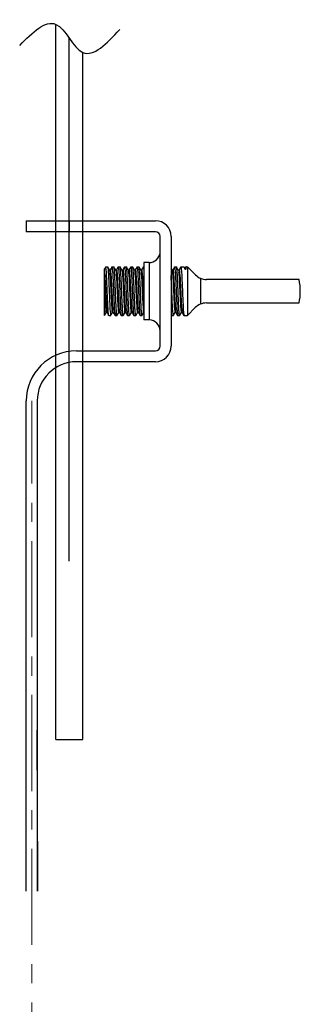
# Model space of a CAD drawing. Units: millimetres. Extents: x 72 to 9921, y -938 to 626.
# Drawn here: x 9491 to 9527, y -541 to -413 of the extents above; entities that cross this region are included whole.
import ezdxf

# ---------------------------------------------------------------- set-up
doc = ezdxf.new("R2010")
doc.units = ezdxf.units.MM
doc.header["$MEASUREMENT"] = 0
doc.linetypes.add('CENTER', pattern=[2, 1.25, -0.25, 0.25, -0.25])
doc.layers.add('Centerline', color=4, linetype='CENTER', lineweight=15)

msp = doc.modelspace()

# ---------------------------------------------------------------- linework, layer by layer
at = {"color": 7, "linetype": 'Continuous'}
for p, q in [((9495.34159719548, -506.9018947431421), (9495.34159719548, -413.8806982802739)), ((9498.841604195733, -506.9018947431421), (9498.841604195733, -417.5342304796376)), ((9491.485997197313, -439.4222216091244), (9491.485997197313, -440.849101608187)), ((9491.485997197313, -439.4222216091244), (9508.302797196986, -439.4222216091244)), ((9508.302797196986, -440.849101608187), (9491.485997197313, -440.849101608187)), ((9508.914317195846, -455.7294216080239), (9508.914317195846, -441.4606216070453)), ((9510.341197197497, -441.4606216070453), (9510.341197197497, -455.7294216080239)), ((9501.791765533457, -445.4866168833274), (9501.677997197272, -445.6831248102618)), ((9501.816742451221, -445.4434661463016), (9501.791765533457, -445.4866168833274)), ((9501.825958511901, -445.4355016281021), (9501.816742451221, -445.4434661463016)), ((9501.825958504134, -445.4355016281021), (9502.076281559039, -445.4355016281021)), ((9502.3104973564, -445.8320580001715), (9502.085497614538, -445.4434661514789)), ((9502.0894461174, -445.4404640400702), (9502.097840171751, -445.4608654786635)), ((9502.607125533661, -445.4866168833274), (9502.407102704386, -445.8320580053488)), ((9502.632102451425, -445.4434661463016), (9502.607125533661, -445.4866168833274)), ((9502.632102451425, -445.4434661463016), (9502.641318504338, -445.4355016281021)), ((9502.641318504338, -445.4355016281021), (9502.891641559243, -445.4355016281021)), ((9502.900857614743, -445.4434661514789), (9502.891641559243, -445.4355016281021)), ((9503.125857356605, -445.8320580001715), (9502.900857614743, -445.4434661514789)), ((9503.422485533865, -445.4866168833274), (9503.22246270459, -445.8320580053488)), ((9503.44746245163, -445.4434661463016), (9503.422485533865, -445.4866168833274)), ((9503.44746245163, -445.4434661463016), (9503.456678504539, -445.4355016281021)), ((9503.456678504539, -445.4355016281021), (9503.707001556857, -445.4355016281021)), ((9503.716217614947, -445.4434661514789), (9503.707001556857, -445.4355016281021)), ((9503.941217356809, -445.8320580001715), (9503.716217614947, -445.4434661514789)), ((9504.23784553407, -445.4866168833274), (9504.037822702205, -445.8320580053488)), ((9504.262822451834, -445.4434661463016), (9504.23784553407, -445.4866168833274)), ((9504.262822451834, -445.4434661463016), (9504.272038504747, -445.4355016281021)), ((9504.272038504747, -445.4355016281021), (9504.522361557061, -445.4355016281021)), ((9504.531577615151, -445.4434661514789), (9504.522361557061, -445.4355016281021)), ((9504.75657735701, -445.8320580001715), (9504.531577615151, -445.4434661514789)), ((9505.053205534274, -445.4866168833274), (9504.853182702409, -445.8320580053488)), ((9505.078182452038, -445.4434661463016), (9505.053205534274, -445.4866168833274)), ((9505.078182452038, -445.4434661463016), (9505.087398504947, -445.4355016281021)), ((9505.087398504947, -445.4355016281021), (9505.337721557265, -445.4355016281021)), ((9505.346937615352, -445.4434661514789), (9505.337721557265, -445.4355016281021)), ((9505.571937357217, -445.8320580001715), (9505.346937615352, -445.4434661514789)), ((9505.868565534478, -445.4866168833274), (9505.668542702613, -445.8320580053488)), ((9505.893542449652, -445.4434661463016), (9505.868565534478, -445.4866168833274)), ((9505.893542449652, -445.4434661463016), (9505.902758505152, -445.4355016281021)), ((9505.902758505152, -445.4355016281021), (9506.15308155747, -445.4355016281021)), ((9506.16229761556, -445.4434661514789), (9506.15308155747, -445.4355016281021)), ((9506.387297357418, -445.8320580001715), (9506.16229761556, -445.4434661514789)), ((9506.683925532092, -445.4866168833274), (9506.483902702817, -445.8320580053488)), ((9506.708902449856, -445.4434661463016), (9506.683925532092, -445.4866168833274)), ((9506.707983496759, -445.4429706276297), (9506.718118505356, -445.4355016281021)), ((9506.718118505356, -445.4355016281021), (9506.773997197251, -445.4355016281021)), ((9506.773997197251, -444.8749416075754), (9506.773997197251, -452.3151016074938)), ((9507.487437196782, -444.8749416075754), (9506.773997197251, -444.8749416075754)), ((9510.464097355849, -445.8320580001715), (9510.341197197497, -445.6198355421544)), ((9510.76072553311, -445.4866168833274), (9510.560702703835, -445.8320580053488)), ((9510.785702450874, -445.4434661463016), (9510.76072553311, -445.4866168833274)), ((9510.785702450874, -445.4434661463016), (9510.794918503787, -445.4355016281021)), ((9510.794918503787, -445.4355016281021), (9511.045241558691, -445.4355016281021)), ((9511.054457614191, -445.4434661514789), (9511.045241558691, -445.4355016281021)), ((9511.279457356053, -445.8320580001715), (9511.054457614191, -445.4434661514789)), ((9511.576085533317, -445.4866168833274), (9511.37606270404, -445.8320580053488)), ((9511.601062451078, -445.4434661463016), (9511.576085533317, -445.4866168833274)), ((9511.601062451078, -445.4434661463016), (9511.610278503991, -445.4355016281021)), ((9511.610278503991, -445.4355016281021), (9512.006958021164, -445.4355016281021)), ((9512.133087344002, -445.6560090886193), (9512.091366096189, -445.5331162098825)), ((9512.108780546954, -445.5570351266409), (9512.108379396643, -445.5563776494656)), ((9512.108379396643, -445.5563776494656), (9512.10843443903, -445.556471052215)), ((9512.276110990104, -445.4382458542092), (9512.207541352367, -445.5569047821722)), ((9512.259289936741, -445.5894838889882), (9512.250690846784, -445.6560090886193)), ((9512.279282041924, -445.4355016281021), (9512.276110990104, -445.4382458542092)), ((9512.279282041924, -445.4355016281021), (9512.465842987658, -445.4355016281021)), ((9513.523521421965, -446.4789301785951), (9512.465842972128, -445.4355016281021)), ((9501.677997197272, -451.7463103480007), (9501.677997197272, -445.6831326801167)), ((9502.310881309524, -445.8326814376361), (9502.310502849767, -445.8320674880061)), ((9502.407233395752, -445.8318337817974), (9502.40720603765, -445.8318822487118)), ((9503.126241309728, -445.8326814376361), (9503.12586284997, -445.8320674880061)), ((9503.222593395953, -445.8318337817974), (9503.222566037854, -445.8318822487118)), ((9503.941601309933, -445.8326814376361), (9503.941222850175, -445.8320674880061)), ((9504.037953396157, -445.8318337817974), (9504.037926038058, -445.8318822487118)), ((9504.756961310137, -445.8326814376361), (9504.756582850376, -445.8320674880061)), ((9504.853313396361, -445.8318337817974), (9504.853286038262, -445.8318822487118)), ((9505.572321310341, -445.8326814376361), (9505.57194285058, -445.8320674880061)), ((9505.668673396565, -445.8318337817974), (9505.668646038466, -445.8318822487118)), ((9510.560658495448, -445.8321344853219), (9510.560702703835, -445.8320580053488)), ((9526.99242049937, -447.0662216077995), (9514.955079482716, -447.0662216077995)), ((9512.465842972128, -451.7545415869671), (9513.475926495135, -450.7306635496149)), ((9514.927035066441, -450.1238216072696), (9526.99242049937, -450.1238216072696)), ((9501.677997197272, -451.7462668023342), (9501.902817356298, -451.3579852148979)), ((9501.999422704284, -451.357985212309), (9502.224422451323, -451.7465770687678)), ((9502.233638504236, -451.7545415869671), (9502.224422451323, -451.7465770687678)), ((9502.233638504236, -451.7545415869671), (9502.48396155914, -451.7545415869671)), ((9502.49317761464, -451.7465770635901), (9502.48396155914, -451.7545415869671)), ((9502.49317761464, -451.7465770635901), (9502.512933499926, -451.7124460602546)), ((9502.512933499926, -451.7124460602546), (9502.718177356503, -451.3579852148979)), ((9502.814782704489, -451.357985212309), (9503.039782451528, -451.7465770687678)), ((9503.039782451528, -451.7465770687678), (9503.048998504437, -451.7545415869671)), ((9503.048998504437, -451.7545415869671), (9503.299321556755, -451.7545415869671)), ((9503.308537614845, -451.7465770635901), (9503.299321556755, -451.7545415869671)), ((9503.308537614845, -451.7465770635901), (9503.32829350013, -451.7124460602546)), ((9503.32829350013, -451.7124460602546), (9503.533537356707, -451.3579852148979)), ((9503.603102443049, -451.3394261895461), (9503.61695825942, -451.3456495412203)), ((9503.61695825942, -451.3456495412203), (9503.621916254946, -451.349117390114)), ((9503.629918812505, -451.3576163931208), (9503.630273396055, -451.3582094358607)), ((9503.630142702103, -451.357985212309), (9503.855142451732, -451.7465770687678)), ((9503.841292180503, -451.7047604170881), (9503.855080303176, -451.7466154627861)), ((9503.855080303176, -451.7466154627861), (9503.861794839926, -451.7539262834113)), ((9503.861794839926, -451.7539262834113), (9503.864358504645, -451.7545415869671)), ((9503.864358504645, -451.7545415869671), (9504.11468155696, -451.7545415869671)), ((9504.123897615049, -451.7465770635901), (9504.11468155696, -451.7545415869671)), ((9504.123897615049, -451.7465770635901), (9504.14365350033, -451.7124460602546)), ((9504.14365350033, -451.7124460602546), (9504.348897356907, -451.3579852148979)), ((9504.445502702307, -451.357985212309), (9504.670502451936, -451.7465770687678)), ((9504.670502451936, -451.7465770687678), (9504.679718504845, -451.7545415869671)), ((9504.679718504845, -451.7545415869671), (9504.930041557163, -451.7545415869671)), ((9504.939257615253, -451.7465770635901), (9504.930041557163, -451.7545415869671)), ((9504.939257615253, -451.7465770635901), (9504.959013500535, -451.7124460602546)), ((9504.959013500535, -451.7124460602546), (9505.164257357115, -451.3579852148979)), ((9505.260862702511, -451.357985212309), (9505.48586245214, -451.7465770687678)), ((9505.48586245214, -451.7465770687678), (9505.49507850505, -451.7545415869671)), ((9505.49507850505, -451.7545415869671), (9505.745401557364, -451.7545415869671)), ((9505.754617615454, -451.7465770635901), (9505.745401557364, -451.7545415869671)), ((9505.754617615454, -451.7465770635901), (9505.774373500739, -451.7124460602546)), ((9505.774373500739, -451.7124460602546), (9505.979617357316, -451.3579852148979)), ((9506.076222702715, -451.357985212309), (9506.301222449754, -451.7465770687678)), ((9506.301222449754, -451.7465770687678), (9506.310438505254, -451.7545415869671)), ((9506.310438505254, -451.7545415869671), (9506.560761557572, -451.7545415869671)), ((9506.569977615658, -451.7465770635901), (9506.560761557572, -451.7545415869671)), ((9506.569977615658, -451.7465770635901), (9506.589733500943, -451.7124460602546)), ((9506.589733500943, -451.7124460602546), (9506.773997197251, -451.3942073214731)), ((9510.341197197497, -451.6829587786025), (9510.378022450772, -451.7465770687678)), ((9510.378022450772, -451.7465770687678), (9510.387238503685, -451.7545415869671)), ((9510.387238503685, -451.7545415869671), (9510.63756155859, -451.7545415869671)), ((9510.646777614089, -451.7465770635901), (9510.63756155859, -451.7545415869671)), ((9510.646777614089, -451.7465770635901), (9510.666533499374, -451.7124460602546)), ((9510.666533499374, -451.7124460602546), (9510.871777355951, -451.3579852148979)), ((9510.966667927314, -451.3555308324336), (9510.968338495546, -451.3579087323361)), ((9510.968382703937, -451.357985212309), (9511.193382450976, -451.7465770687678)), ((9511.193382450976, -451.7465770687678), (9511.202598503889, -451.7545415869671)), ((9511.202598503889, -451.7545415869671), (9511.452921558794, -451.7545415869671)), ((9511.462137614293, -451.7465770635901), (9511.452921558794, -451.7545415869671)), ((9511.462137614293, -451.7465770635901), (9511.481893499578, -451.7124460602546)), ((9511.481893499578, -451.7124460602546), (9511.687137356155, -451.3579852148979)), ((9511.782027927518, -451.3555308324336), (9511.78369849575, -451.3579087323361)), ((9511.783742704141, -451.357985212309), (9512.00874245118, -451.7465770687678)), ((9512.00874245118, -451.7465770687678), (9512.017958504093, -451.7545415869671)), ((9512.017958504093, -451.7545415869671), (9512.465842985072, -451.7545415869671)), ((9507.487437196782, -452.3151016074938), (9506.773997197251, -452.3151016074938)), ((9498.008877196356, -456.3409416068824), (9508.302797196986, -456.3409416068824)), ((9508.302797196986, -457.7678216085334), (9498.008877196356, -457.7678216085334)), ((9491.485997197313, -526.634619702431), (9491.485997197313, -462.8638216085129)), ((9492.912877196377, -462.8638216085129), (9492.912877196377, -526.634619702431)), ((9492.981170440358, -526.634619702431), (9492.91291095132, -505.6803576814419)), ((9495.342529240184, -506.9018947431421), (9498.84067215103, -506.9018947431421))]:
    msp.add_line(p, q, dxfattribs=at)
at = {"ltscale": 10}
msp.add_line((9497.091597195478, -483.6847362956534), (9497.091597195478, -415.6951129161057), dxfattribs=at)
at = {"color": 9, "linetype": 'Continuous'}
for p, q in [((9497.091597195478, -439.4222216091244), (9497.091597195478, -440.849101608187)), ((9507.487437196782, -444.8749416075754), (9507.487437196782, -452.3151016074938)), ((9512.10573528596, -445.5579786031386), (9512.119486500571, -445.5946882394472)), ((9512.465842985072, -445.4355016281021), (9512.465842987658, -451.7545415869671)), ((9502.307719799905, -445.8335552659195), (9502.321527685235, -445.8713490601455)), ((9503.12168390016, -445.8343657729375), (9503.151083171466, -445.9273725185366)), ((9503.942291744715, -445.8314878680284), (9503.958719375241, -445.8869375958894)), ((9505.563283305128, -445.8526387704907), (9505.583677021426, -445.8635959951049)), ((9506.379775857677, -445.8369545176387), (9506.409296008915, -445.9094601078897)), ((9514.145376823362, -446.8985049489414), (9514.145376823362, -450.2796475835481)), ((9503.485984417108, -451.2613391844219), (9503.499971955167, -451.3233769307614)), ((9503.603577184269, -451.2612885714187), (9503.617575457953, -451.3233769307614)), ((9503.617575457953, -451.3233769307614), (9503.631112586623, -451.3385159010542)), ((9503.631112586623, -451.3385159010542), (9503.636627646196, -451.3410025758106)), ((9505.241889251647, -451.2993987389819), (9505.253883249366, -451.3475571163414)), ((9505.253883249366, -451.3475571163414), (9505.258890959598, -451.359090818169)), ((9506.075736172246, -451.3351958449258), (9506.079854034895, -451.3430651119953)), ((9506.079854034895, -451.3430651119953), (9506.08521843594, -451.3519287843957)), ((9510.936194040289, -451.2641460147057), (9510.944611354724, -451.3281209102516)), ((9511.770849557397, -451.3139619672717), (9511.784022348038, -451.3538556587822)), ((9492.938696602796, -513.5098285396544), (9492.912962369432, -505.6957982690946)), ((9492.980016116137, -526.634619702431), (9492.938696602796, -513.5098285396544))]:
    msp.add_line(p, q, dxfattribs=at)
at = {"color": 7, "linetype": 'Continuous'}
for points in [[(9512.137399589476, -445.5763428366421), (9512.12498753161, -445.5712143707395), (9512.116432608625, -445.5654269365315), (9512.111963144682, -445.5611510451268), (9512.10992228425, -445.5586777387686), (9512.108780546954, -445.5570351266409)], [(9512.186818383609, -445.5735247633392), (9512.169338685533, -445.5785155352604), (9512.152068693198, -445.5790703185977), (9512.137399589476, -445.5763428366421)], [(9512.207434609696, -445.5570905288649), (9512.206883567127, -445.5579497720292), (9512.204599642093, -445.5609001624426), (9512.198910795934, -445.5662996309344), (9512.186818383609, -445.5735247633392)], [(9502.40720603765, -445.8318822487118), (9502.406878812199, -445.8324268219484), (9502.40502344735, -445.834961665911), (9502.401269288483, -445.8388888347332), (9502.39391825911, -445.8443936738491), (9502.380062442742, -445.850617028112), (9502.36132354979, -445.8537385076135), (9502.34413643945, -445.8523068334802), (9502.331060880348, -445.8482286618204), (9502.321000032185, -445.8426336714477), (9502.314512817742, -445.8371239343829), (9502.311497151546, -445.8335723414333), (9502.310881309524, -445.8326814376361)], [(9503.222566037854, -445.8318822487118), (9503.222238812403, -445.8324268219484), (9503.220383447551, -445.834961665911), (9503.216629288683, -445.8388888347332), (9503.209278259314, -445.8443936738491), (9503.195422442946, -445.850617028112), (9503.176683549995, -445.8537385076135), (9503.159496439654, -445.8523068334802), (9503.146420880552, -445.8482286618204), (9503.13636003239, -445.8426336714477), (9503.129872817946, -445.8371239343829), (9503.12685715175, -445.8335723414333), (9503.126241309728, -445.8326814376361)], [(9504.037926038058, -445.8318822487118), (9504.037598812607, -445.8324268219484), (9504.03574344776, -445.834961665911), (9504.031989288891, -445.8388888347332), (9504.024638259518, -445.8443936738491), (9504.01078244315, -445.850617028112), (9503.992043550199, -445.8537385076135), (9503.974856439858, -445.8523068334802), (9503.961780880756, -445.8482286618204), (9503.951720032594, -445.8426336714477), (9503.94523281815, -445.8371239343829), (9503.942217151955, -445.8335723414333), (9503.941601309933, -445.8326814376361)], [(9504.853286038262, -445.8318822487118), (9504.852958812808, -445.8324268219484), (9504.85110344796, -445.834961665911), (9504.847349289092, -445.8388888347332), (9504.839998259722, -445.8443936738491), (9504.826142443355, -445.850617028112), (9504.807403550403, -445.8537385076135), (9504.790216440062, -445.8523068334802), (9504.77714088096, -445.8482286618204), (9504.767080030208, -445.8426336714477), (9504.760592818355, -445.8371239343829), (9504.757577152155, -445.8335723414333), (9504.756961310137, -445.8326814376361)], [(9505.668646038466, -445.8318822487118), (9505.668318813012, -445.8324268219484), (9505.666463448164, -445.834961665911), (9505.662709289296, -445.8388888347332), (9505.655358259926, -445.8443936738491), (9505.64150244356, -445.850617028112), (9505.622763550607, -445.8537385076135), (9505.605576440266, -445.8523068334802), (9505.592500881161, -445.8482286618204), (9505.582440030412, -445.8426336714477), (9505.575952818559, -445.8371239343829), (9505.57293715236, -445.8335723414333), (9505.572321310341, -445.8326814376361)], [(9506.389115024627, -445.8346399752442), (9506.387946327905, -445.8330708452964), (9506.387319737318, -445.8320966789539)], [(9506.483858494426, -445.8321344853219), (9506.483597699349, -445.8325548675913), (9506.482187926194, -445.8345123826358), (9506.47790429955, -445.8390386053171), (9506.468300930701, -445.8458077728363), (9506.4537912226, -445.8514984104203), (9506.43773166052, -445.8537483371657), (9506.421082012072, -445.8523446294929), (9506.405326511147, -445.8470640165175), (9506.394665136118, -445.840227207079), (9506.389769245132, -445.8354309163536), (9506.389115024627, -445.8346399752442)], [(9510.465915023058, -445.8346399752442), (9510.464746326332, -445.8330708452964), (9510.464119738339, -445.8320966789539)], [(9510.560658495448, -445.8321344853219), (9510.56039770037, -445.8325548675913), (9510.558987927212, -445.8345123826358), (9510.554704300568, -445.8390386053171), (9510.545100929132, -445.8458077728363), (9510.530591223622, -445.8514984104203), (9510.514531661542, -445.8537483371657), (9510.497882010503, -445.8523446294929), (9510.482126509578, -445.8470640165175), (9510.471465137136, -445.840227207079), (9510.466569246153, -445.8354309163536), (9510.465915023058, -445.8346399752442)], [(9511.281275023262, -445.8346399752442), (9511.280106326536, -445.8330708452964), (9511.27947973854, -445.8320966789539)], [(9511.376018495648, -445.8321344853219), (9511.37575770057, -445.8325548675913), (9511.374347927416, -445.8345123826358), (9511.370064300772, -445.8390386053171), (9511.360460929336, -445.8458077728363), (9511.345951223826, -445.8514984104203), (9511.329891661742, -445.8537483371657), (9511.313242010707, -445.8523446294929), (9511.297486509782, -445.8470640165175), (9511.28682513734, -445.840227207079), (9511.281929246354, -445.8354309163536), (9511.281275023262, -445.8346399752442)], [(9501.902822849665, -451.3579757296519), (9501.902917948057, -451.3578140559129), (9501.903817151444, -451.3564708762248), (9501.906832817644, -451.3529192806865), (9501.913320032083, -451.3474095436214), (9501.923380880242, -451.3418145558377), (9501.93645643935, -451.337736381589), (9501.953643549688, -451.336304707456), (9501.97238244264, -451.3394261895461), (9501.98623825901, -451.3456495412203), (9501.991196254537, -451.349117390114)], [(9501.991196254537, -451.349117390114), (9501.99358928838, -451.3511543829248), (9501.997343447245, -451.355081551747), (9501.999198812096, -451.3576163931208), (9501.99955339565, -451.3582094358607)], [(9502.718182849869, -451.3579757296519), (9502.718277948261, -451.3578140559129), (9502.719177151648, -451.3564708762248), (9502.722192817844, -451.3529192806865), (9502.728680032287, -451.3474095436214), (9502.73874088045, -451.3418145558377), (9502.751816439551, -451.337736381589), (9502.769003549893, -451.336304707456), (9502.787742442844, -451.3394261895461), (9502.801598259211, -451.3456495412203), (9502.806556254745, -451.349117390114)], [(9502.806556254745, -451.349117390114), (9502.808949288585, -451.3511543829248), (9502.812703447453, -451.355081551747), (9502.814558812297, -451.3576163931208), (9502.81491339585, -451.3582094358607)], [(9503.533542850073, -451.3579757296519), (9503.533637948462, -451.3578140559129), (9503.534537151852, -451.3564708762248), (9503.537552818048, -451.3529192806865), (9503.544040032491, -451.3474095436214), (9503.55410088065, -451.3418145558377), (9503.567176439756, -451.337736381589)], [(9503.567176439756, -451.337736381589), (9503.584363550093, -451.336304707456), (9503.603102443049, -451.3394261895461)], [(9503.621916254946, -451.349117390114), (9503.624309288789, -451.3511543829248), (9503.628063447653, -451.355081551747), (9503.629918812505, -451.3576163931208)], [(9504.348902850274, -451.3579757296519), (9504.34899794867, -451.3578140559129), (9504.349897152053, -451.3564708762248), (9504.352912818253, -451.3529192806865), (9504.359400032692, -451.3474095436214), (9504.369460880858, -451.3418145558377), (9504.38253643996, -451.337736381589), (9504.399723550301, -451.336304707456), (9504.418462443253, -451.3394261895461), (9504.43231825962, -451.3456495412203), (9504.43727625515, -451.349117390114)], [(9504.43727625515, -451.349117390114), (9504.43966928899, -451.3511543829248), (9504.443423447861, -451.355081551747), (9504.445278812706, -451.3576163931208), (9504.445633396259, -451.3582094358607)], [(9505.164262850478, -451.3579757296519), (9505.16435794887, -451.3578140559129), (9505.16525715226, -451.3564708762248), (9505.168272818457, -451.3529192806865), (9505.17476003031, -451.3474095436214), (9505.184820881059, -451.3418145558377), (9505.197896440164, -451.337736381589), (9505.215083550502, -451.336304707456), (9505.233822443457, -451.3394261895461), (9505.247678259824, -451.3456495412203), (9505.252636255354, -451.349117390114)], [(9505.252636255354, -451.349117390114), (9505.255029289194, -451.3511543829248), (9505.258783448062, -451.355081551747), (9505.26063881291, -451.3576163931208), (9505.260993396463, -451.3582094358607)], [(9505.979622850682, -451.3579757296519), (9505.979717949074, -451.3578140559129), (9505.980617152461, -451.3564708762248), (9505.983632818661, -451.3529192806865), (9505.990120030514, -451.3474095436214), (9506.000180881263, -451.3418145558377), (9506.013256440368, -451.337736381589), (9506.03044355071, -451.336304707456), (9506.049182443661, -451.3394261895461), (9506.063038260028, -451.3456495412203), (9506.067996255559, -451.349117390114)], [(9506.067996255559, -451.349117390114), (9506.070389289398, -451.3511543829248), (9506.074143448266, -451.355081551747), (9506.075998813114, -451.3576163931208), (9506.076353396667, -451.3582094358607)], [(9510.871799738437, -451.357946536115), (9510.872426326438, -451.3569723723616), (9510.874249246252, -451.3546123013044), (9510.879145137238, -451.3498160079902), (9510.88980650968, -451.3429791985519), (9510.905562010605, -451.3376985881652), (9510.92221166164, -451.3362948779037), (9510.938271223724, -451.3385448072378), (9510.952780929234, -451.3442354448217), (9510.96238430067, -451.3510046097521), (9510.966667927314, -451.3555308324336)], [(9511.687159738642, -451.357946536115), (9511.687786326638, -451.3569723723616), (9511.689609246456, -451.3546123013044), (9511.694505137442, -451.3498160079902), (9511.705166509884, -451.3429791985519), (9511.720922010809, -451.3376985881652), (9511.737571661844, -451.3362948779037), (9511.753631223928, -451.3385448072378), (9511.768140929438, -451.3442354448217), (9511.777744300874, -451.3510046097521), (9511.782027927518, -451.3555308324336)]]:
    msp.add_lwpolyline(points, dxfattribs=at)
for centre, radius, start, end in [((9508.302797196986, -441.4606216070453), 2.0384000005096, 0, 90), ((9508.302797196986, -441.4606216070453), 0.6115199988584961, 0, 90), ((9507.487437196782, -443.4480616085131), 1.426879999062336, 270, 354.6423980732894), ((9511.65155363459, -445.73019265098), 0.48194825918512, 24.13676916878372, 30.21501976944147), ((9514.955079482716, -445.0278216072901), 2.0384000005096, 225.388579294306, 270), ((9520.023745307866, -448.5950216075345), 7.134400000489217, 347.6263748838093, 12.37362511619071), ((9514.927035066441, -452.1622216077793), 2.0384000005096, 90, 135.3885792941232), ((9503.595008543401, -451.6306427129854), 0.327256942509952, 193.0900220825772, 194.9699400206415), ((9504.88248535054, -451.4643279315409), 1.068592998610592, 189.5702722678119, 193.0028265392467), ((9507.487437196782, -453.7419816091448), 1.426879999062336, 0, 90), ((9508.302797196986, -455.7294216080239), 2.0384000005096, 270, 0), ((9508.302797196986, -455.7294216080239), 0.6115199988584961, 270, 0), ((9498.008877196356, -462.8638216085129), 6.522879999041953, 90, 180), ((9498.008877196356, -462.8638216085129), 5.095999999979616, 90, 180)]:
    msp.add_arc(centre, radius, start, end, dxfattribs=at)
at = {"color": 9, "linetype": 'Continuous'}
for centre, radius, start, end in [((9502.047268498263, -451.2299187972186), 0.115066836326624, 246.2133289871385, 249.51107988394), ((9502.880210253545, -451.220529242487), 0.130833986707424, 233.8073945281629, 241.36746012893), ((9502.874617196983, -451.2308019683657), 0.119137363354464, 241.3609668721122, 244.798967913785), ((9511.850319780096, -451.3229434726248), 0.073149932017344, 204.9980041807437, 207.6899642994829)]:
    msp.add_arc(centre, radius, start, end, dxfattribs=at)
msp.add_spline([(9490.63159612687, -416.6208474297958), (9495.34159719548, -413.8806982802738), (9498.841604195733, -417.5342304796371), (9503.65715781673, -414.5657367200014)], degree=3)
at = {"color": 7, "linetype": 'Continuous'}
for points, start_tangent, end_tangent in [([(9502.19618582679, -451.6984685743788), (9502.196599077004, -451.6267123651561), (9502.159560157172, -451.2535749177824), (9502.122517015061, -450.6652439066571), (9502.08547731342, -449.9094397905559), (9502.048432245261, -449.04714620832), (9502.011389209292, -448.1483060588604), (9501.974350802033, -447.2857222420777), (9501.93731042731, -446.5290408390989), (9501.900258027767, -445.9393819116618), (9501.863205775782, -445.5647595857951), (9501.825959726033, -445.4355168086375)], (-0.07464659468832403, 0.9972100510431277), (-0.9968159244828546, -0.07973714753734408)), ([(9502.079178180738, -445.4388032651462), (9502.080938695715, -445.4375360632101), (9502.089446117396, -445.4404640400702)], (0.7517052129387662, 0.6594992591661376), (0.6052430468165373, -0.7960407365708334)), ([(9502.097840171751, -445.4608654786635), (9502.117573816926, -445.5941084356672), (9502.15421252876, -445.9883175640244), (9502.190855851186, -446.5890307327455), (9502.227492618855, -447.3484855605458), (9502.264130916483, -448.2066765098531), (9502.300766589102, -449.0955555745032), (9502.337404922971, -449.9448639301053), (9502.374041869265, -450.6872590874374), (9502.410686682822, -451.2640943920829), (9502.447326461228, -451.6294694988604), (9502.48396155914, -451.7545415869671)], (0.26564165490402, -0.9640718392214627), (1, 0)), ([(9502.641318504338, -445.4355016281021), (9502.678009361724, -445.5609521889129), (9502.715150369619, -445.9332303517018), (9502.752826760629, -446.531922150827), (9502.789712976803, -447.2857704397603), (9502.826771643755, -448.1488468240192), (9502.863525669673, -449.0407216860732), (9502.900575431264, -449.9036389413519), (9502.937464932584, -450.6576542032325), (9502.975158797777, -451.256709998671), (9503.012315069052, -451.6291414346468), (9503.037589630414, -451.7526940065444)], (1, 0), (0.9413415598436289, -0.3374552825355736)), ([(9503.276255232617, -451.7047604170881), (9503.240930664848, -451.440054804012), (9503.204906583494, -450.9545401363581), (9503.169519893065, -450.3014395503964), (9503.135073484591, -449.5440944546104), (9503.100559423841, -448.7186225842164), (9503.06537476863, -447.8685594940142), (9503.030388060975, -447.0757988533888), (9502.995707462193, -446.3981516313814), (9502.960798119871, -445.8736446346367), (9502.926245967992, -445.5471725056224), (9502.90329935625, -445.4376998700942)], (-0.226264896942148, 0.9740658070232007), (-0.9208433837692598, 0.3899326385010367)), ([(9503.456678504539, -445.4355016281021), (9503.491282915882, -445.5471725056224), (9503.525835067758, -445.8736446346367), (9503.560744410082, -446.3981516313814), (9503.595425006275, -447.0757988533888), (9503.63041171652, -447.8685594940142), (9503.665596369141, -448.7186225842164), (9503.700110432474, -449.5440944546104), (9503.734556840951, -450.3014395503964), (9503.76994352879, -450.9545401363581), (9503.805967612738, -451.440054804012), (9503.8287645678, -451.6419891485135)], (1, 0), (0.1675514165820726, -0.9858633388058109)), ([(9504.077368530605, -451.6994474030922), (9504.077722218444, -451.6272608241333), (9504.039430332312, -451.2380361588697), (9504.001318922139, -450.6237166611185), (9503.964650115879, -449.8678965904402), (9503.928227522167, -449.017058407566), (9503.890894896249, -448.1112835000421), (9503.853579951618, -447.2456582329318), (9503.817014571814, -446.5044872884542), (9503.7803265103, -445.9266014488104), (9503.743687635375, -445.5609197231735), (9503.718412209364, -445.4373515901913)], (-0.07851096452648763, 0.9969132502124348), (-0.9412130352029199, 0.337813591147703)), ([(9504.272038504747, -445.4355016281021), (9504.308724580678, -445.5609197231735), (9504.345363455599, -445.9266014488104), (9504.382051519704, -446.5044872884542), (9504.418616896917, -447.2456582329318), (9504.455931844139, -448.1112835000421), (9504.493264470057, -449.017058407566), (9504.529687061178, -449.8678965904402), (9504.566355870029, -450.6237166611185), (9504.604467280202, -451.2380361588697), (9504.642759163744, -451.6272608241333), (9504.668343939764, -451.7527380958524)], (1, 0), (0.9437556201511655, -0.3306438105168295)), ([(9504.892977816224, -451.6992275493811), (9504.89325934992, -451.6284697503128), (9504.85654528164, -451.2612058965238), (9504.81967449711, -450.6790847780679), (9504.783068333862, -449.9356864317155), (9504.746040739887, -449.0761735306177), (9504.707825473524, -448.1491065447575), (9504.669981452022, -447.2686303414481), (9504.633351554945, -446.5223818573121), (9504.596782597466, -445.9409860184541), (9504.55944274112, -445.5636172530834), (9504.53372646086, -445.4372930452031)], (-0.07648423638358977, 0.9970707906587272), (-0.9444170782026604, 0.3287497260822436)), ([(9505.087398504947, -445.4355016281021), (9505.124479689006, -445.5636172530834), (9505.161819545352, -445.9409860184541), (9505.198388500241, -446.5223818573121), (9505.235018399908, -447.2686303414481), (9505.27286242141, -448.1491065447575), (9505.31107768519, -449.0761735306177), (9505.348105279158, -449.9356864317155), (9505.384711445, -450.6790847780679), (9505.42158222694, -451.2612058965238), (9505.458296295219, -451.6284697503128), (9505.483678771965, -451.7527057284861)], (1, 0), (0.9419912934797701, -0.3356373087252217)), ([(9505.708168246947, -451.6988779051975), (9505.70850742474, -451.6277065193759), (9505.671688599374, -451.258371462207), (9505.634696450812, -450.6728916347275), (9505.59795110763, -449.9251561234211), (9505.560905609738, -449.0642555805445), (9505.524159143024, -448.1725878613507), (9505.487104511962, -447.3077115998973), (9505.450528766734, -446.5559778995067), (9505.413328162806, -445.9567579528781), (9505.37520539312, -445.5663952211927), (9505.349040349927, -445.4372355952636)], (-0.07559356931509771, 0.9971387126564708), (-0.9474957981813261, 0.3197682167269472)), ([(9505.902758505152, -445.4355016281021), (9505.940242341007, -445.5663952211927), (9505.978365110692, -445.9567579528781), (9506.01556571203, -446.5559778995067), (9506.052141459848, -447.3077115998973), (9506.089196090914, -448.1725878613507), (9506.125942557625, -449.0642555805445), (9506.162988055516, -449.9251561234211), (9506.199733398702, -450.6728916347275), (9506.23672554726, -451.258371462207), (9506.273544372627, -451.6277065193759), (9506.299051462312, -451.7527220118367)], (1, 0), (0.942885043962279, -0.3331182881083703)), ([(9506.522974131713, -451.698297133218), (9506.523494129775, -451.6251446564419), (9506.485251702055, -451.2345806273341), (9506.447641140829, -450.6282342036606), (9506.411391375856, -449.8826155978442), (9506.374748470222, -449.027695668222), (9506.338412349127, -448.1458980282872), (9506.30176968942, -447.2922808780392), (9506.265609278365, -446.5507846367412), (9506.228312980631, -445.9517429009016), (9506.190278420625, -445.5644123646981), (9506.164431389458, -445.4372740384684)], (-0.07523671352277697, 0.9971657018461334), (-0.9454405558866766, 0.3257946520197836)), ([(9506.718118505356, -445.4355016281021), (9506.755315368511, -445.5644123646981), (9506.760057975953, -445.7286707660481)], (1, 0), (0.09326964429427714, -0.9956408857882542)), ([(9510.794918503787, -445.4355016281021), (9510.831622346432, -445.561040408949), (9510.868612760518, -445.9314268269328), (9510.906185269443, -446.5274725919211), (9510.943058844667, -447.2801417462171), (9510.980184923137, -448.1443466365776), (9511.016954515315, -449.0365958189519), (9511.053924825028, -449.8980828549849), (9511.090815346324, -450.6530472213445), (9511.128600292137, -451.2546286835633), (9511.165936068584, -451.629283992923), (9511.19118795752, -451.7526918682221)], (1, 0), (0.9412221793452955, -0.3377881127400618)), ([(9511.415812102801, -451.699843230897), (9511.41609648932, -451.6281777476376), (9511.377969872723, -451.2420251759482), (9511.339894104713, -450.6299661774707), (9511.303147790735, -449.8736361609166), (9511.266656957097, -449.021628880059), (9511.229454434895, -448.1189731687429), (9511.192146417805, -447.2528497760715), (9511.155484096413, -446.508680670645), (9511.118576292498, -445.9267290077647), (9511.081945447935, -445.5610407299561), (9511.056650220435, -445.4373490143672)], (-0.07949400467438443, 0.9968353440868905), (-0.9413554732431056, 0.337416468174345)), ([(9511.610278503991, -445.4355016281021), (9511.646982393235, -445.5610407299561), (9511.683613240388, -445.9267290077647), (9511.720521041709, -446.508680670645), (9511.757183365695, -447.2528497760715), (9511.794491382785, -448.1189731687429), (9511.831693904987, -449.021628880059), (9511.868184738621, -449.8736361609166), (9511.904931050009, -450.6299661774707), (9511.94300682061, -451.2420251759482), (9511.98113343462, -451.6281777476376), (9512.006568670455, -451.7527186360832)], (1, 0), (0.9426927792263063, -0.3336619906351078)), ([(9512.068025805322, -445.4876538790689), (9512.006958021164, -445.4355016281021)], (-0.5035834139242155, 0.8639466101677998), (-1, 0)), ([(9512.250690846784, -445.6560090886193), (9512.24982458547, -445.6669124590929), (9512.24870204648, -445.6773119103428), (9512.247350994345, -445.6871314309629), (9512.245801047171, -445.69631971416), (9512.244078273841, -445.7048641629896), (9512.242201577541, -445.7127845556382), (9512.240179496035, -445.7201260661085), (9512.238007102893, -445.7269520311976), (9512.23566223049, -445.733337390562), (9512.233099549507, -445.7393627610257), (9512.230239833283, -445.7451084047522), (9512.226947844574, -445.7506456371219), (9512.222980068338, -445.7560187597218), (9512.217774213805, -445.7612361213288), (9512.210194624698, -445.7656955745057), (9512.199692627168, -445.7666967416984), (9512.190869647613, -445.7634772436739), (9512.184654440203, -445.7591552721991), (9512.179612690263, -445.7544437299717), (9512.175126448514, -445.749352645879), (9512.17091220344, -445.7437977270464), (9512.166816208115, -445.7376733957482), (9512.162763240703, -445.7308956749395), (9512.158734273755, -445.7234301806035), (9512.154753978237, -445.7153150194055), (9512.150867849152, -445.7066481917465), (9512.147072779982, -445.6974335445358), (9512.143351444105, -445.6876265587306), (9512.139756924204, -445.6773680218893), (9512.136326379456, -445.6667871523667), (9512.133087344002, -445.6560090886193)], (-0.06546370185788365, -0.9978549512524665), (-0.2780036056273407, 0.9605800306368012)), ([(9512.2755181467, -445.4359516232886), (9512.265026291967, -445.4908092688426), (9512.259289936737, -445.5894838889882)], (-0.9681972769056257, -0.2501879953005967), (-0.1510398362096223, -0.9885276768395362)), ([(9510.600688353563, -451.6999998254734), (9510.600899120698, -451.629283992923), (9510.56356334425, -451.2546286835633), (9510.525778398434, -450.6530472213445), (9510.488887877138, -449.8980828549849), (9510.451917570015, -449.0365958189519), (9510.41514797525, -448.1443466365776), (9510.378021896777, -447.2801417462171), (9510.341182053202, -446.5284085480477)], (-0.07923198853424233, 0.9968562042706611), (-0.03604374526018114, 0.9993502131023034)), ([(9502.222268117424, -451.7527432060803), (9502.19618582679, -451.6984685743788)], (-0.9440403092966004, 0.3298300993286983), (-0.07464658682002795, 0.9972100516321123)), ([(9503.299321556755, -451.7545415869671), (9503.291632423927, -451.7489968652916), (9503.283944518182, -451.7323856911136), (9503.27885821554, -451.7151771871958)], (-1, 0), (-0.2581381572399967, 0.9661080124793184)), ([(9504.11468155696, -451.7545415869671), (9504.077368530605, -451.6994474030922)], (-1, 0), (-0.07851097311307031, 0.9969132495362066)), ([(9504.93004155716, -451.7545415869671), (9504.892977816224, -451.6992275493811)], (-1, 0), (-0.07648422424422906, 0.9970707915899245)), ([(9505.745401557364, -451.7545415869671), (9505.708168246947, -451.6988779051975)], (-1, 0), (-0.07559356654017424, 0.9971387128668391)), ([(9506.560761557572, -451.7545415869671), (9506.522974131713, -451.698297133218)], (-1, 0), (-0.0752367166572054, 0.9971657016096389)), ([(9510.350579068767, -451.5551156939385), (9510.350521334061, -451.6289122147729), (9510.375831661844, -451.7526965616586)], (0.02734786361328881, -0.9996259772313788), (0.9414854842931565, -0.3370535311568192)), ([(9510.63756155859, -451.7545415869671), (9510.600688353563, -451.6999998254734)], (-1, 0), (-0.0792319777752876, 0.9968562051258028)), ([(9511.452921558794, -451.7545415869671), (9511.415812102801, -451.699843230897)], (-1, 0), (-0.07949399684991082, 0.9968353447108637))]:
    msp.add_spline(points, degree=3, dxfattribs=dict(at, start_tangent=start_tangent, end_tangent=end_tangent))
at = {"color": 9, "linetype": 'Continuous'}
for points, start_tangent, end_tangent in [([(9512.205598269706, -445.5558304227419), (9512.215432253768, -445.5489573317201), (9512.250690846784, -445.6560090886193)], (0.4838755823628784, 0.8751368011876689), (0.1548371000079554, -0.9879400146067202)), ([(9501.677997197272, -446.2820694906003), (9501.716788762227, -446.8345980085554), (9501.755580327183, -447.5432672969779), (9501.794371892138, -448.3452219342115), (9501.83316345709, -449.1693325553168), (9501.871955022045, -449.9425046641546), (9501.910746587, -450.5961617653398), (9501.949538151955, -451.0723277393764), (9501.947515374068, -451.2808728679819)], (0.08462918557721788, -0.9964125154515759), (0.3765915344367144, -0.9263794126547724)), ([(9502.321527685235, -445.8713490601455), (9502.33700934369, -445.9349718495893), (9502.375774764678, -446.2823175851814), (9502.414540183076, -446.8345142567333), (9502.45330560406, -447.5426502822464), (9502.492071025048, -448.3440015449672), (9502.530836446036, -449.1675872519403), (9502.569601867024, -449.9404571713009), (9502.608367285418, -450.5941532878084), (9502.647132706406, -451.0707735725074), (9502.685898127394, -451.3281007282163), (9502.721101390667, -451.3427670412478)], (0.2757774729159817, -0.9612215069546016), (0.9820368009895162, -0.1886894843447235)), ([(9502.40525449748, -445.8307058788788), (9502.415036936585, -445.8235317840353), (9502.453828501544, -445.9303064236752), (9502.492620066496, -446.2734279785037), (9502.531411631455, -446.8224632802275), (9502.57020319641, -447.5287156430699), (9502.608994761362, -448.329544013486), (9502.647786326317, -449.1539189193278), (9502.686577891269, -449.928722428339), (9502.725369456228, -450.5852333433583), (9502.76416102377, -451.0652224280985), (9502.764050563626, -451.2758445433921)], (0.4951794237308104, 0.8687907333262842), (0.3745049362262949, -0.9272249202551337)), ([(9503.151083171466, -445.9273725185366), (9503.18984859245, -446.2672844954997), (9503.228614013438, -446.8133789800746), (9503.26737943184, -447.5172849094894), (9503.306144852824, -448.3166528445598), (9503.344910273809, -449.1406776764826), (9503.383675694797, -449.9163702719756), (9503.422441115785, -450.5750225951743), (9503.461206534183, -451.0582936138454), (9503.485984417104, -451.2613391844219)], (0.2335100244457442, -0.9723543944896573), (0.1867047505149749, -0.9824160707842382)), ([(9503.219851626589, -445.8301952909886), (9503.229659805816, -445.8238876930374), (9503.268451370768, -445.9260105676918), (9503.307242935723, -446.2648613749976), (9503.346034500679, -446.8103857481398), (9503.384826065634, -447.5141983964774), (9503.42361763059, -448.313874658994), (9503.462409195541, -449.1384872525697), (9503.5012007605, -449.9148971594328), (9503.539992328042, -450.5742407043978), (9503.578783892997, -451.0580374112427), (9503.603577184269, -451.2612885714187)], (0.5129821779360395, 0.8583992574088106), (0.186685053807655, -0.9824198138702381)), ([(9503.958719375238, -445.8869375958894), (9503.971754233735, -445.9604376121807), (9504.011069423617, -446.3376179903154), (9504.050384613496, -446.9204188959492), (9504.089699803379, -447.6557546408602), (9504.129014993257, -448.4766455671951), (9504.168330183136, -449.3083190306683), (9504.207645373019, -450.075020244658), (9504.246960562898, -450.7069125558816), (9504.28627575278, -451.1464386764393), (9504.325590942659, -451.3535634101737), (9504.336575150002, -451.3450237376215)], (0.2044643924048892, -0.9788740022283253), (0.7247536450734643, 0.6890080942577721)), ([(9504.040701536484, -445.833312206492), (9504.050042546638, -445.8232340627711), (9504.089357736517, -445.9604376121807), (9504.1286729264, -446.3376179903154), (9504.167988116278, -446.9204188959492), (9504.207303306157, -447.6557546408602), (9504.24661849604, -448.4766455671951), (9504.285933685918, -449.3083190306683), (9504.3252488758, -450.075020244658), (9504.36456406568, -450.7069125558816), (9504.403879255562, -451.1464386764393), (9504.410580662076, -451.3152538349892)], (0.4737659564340852, 0.880650792609702), (0.1658938045521696, -0.9861436232168248)), ([(9504.758185434974, -445.8347164655721), (9504.78857520775, -445.8715306182115)], (0.8556065387003722, 0.5176267486646811), (0.1746922985601398, -0.9846230755084786)), ([(9504.78857520775, -445.8715306182115), (9504.797373223817, -446.0367452327977), (9504.836688413696, -446.4717226394579), (9504.876003603575, -447.1001053604922), (9504.915318793457, -447.8646557871963), (9504.954633983336, -448.6957331790712), (9504.993949173218, -449.5176370359603), (9505.033264363097, -450.2555024550642), (9505.07257955298, -450.8421193574674), (9505.111894742859, -451.2240544610682), (9505.151209932741, -451.3665183766985), (9505.160585911974, -451.3559978513582)], (0.1746922927012794, -0.9846230765479604), (0.4760358474701655, 0.8794258763098579)), ([(9504.865423901589, -445.843470576133), (9504.875661534126, -445.8347940069401), (9504.914976724005, -446.0367452327977), (9504.954291913888, -446.4717226394579), (9504.99360710377, -447.1001053604922), (9505.032922293649, -447.8646557871963), (9505.072237483528, -448.6957331790712), (9505.11155267341, -449.5176370359603), (9505.150867863293, -450.2555024550642), (9505.190183053171, -450.8421193574674), (9505.229498243054, -451.2240544610682), (9505.241889251643, -451.2993987389819)], (0.692863628833255, 0.7210686457196801), (0.1904499473898514, -0.9816969071659558)), ([(9505.583677021426, -445.8635959951049), (9505.624507712335, -445.9139505926288)], (0.8330577534305984, -0.55318602607908), (0.3751436761120805, -0.9269666780813185)), ([(9505.624507712335, -445.9139505926288), (9505.622992211305, -446.1290333855865), (9505.662307401184, -446.6190906912997), (9505.701622591067, -447.2891299720121), (9505.740937780945, -448.0781192384621), (9505.780252970828, -448.9141916866694), (9505.819568160707, -449.7211918301463), (9505.85888335059, -450.4256123056774), (9505.898198540472, -450.9632894343994), (9505.93751373035, -451.2852477253983), (9505.976898793666, -451.3622062088881)], (0.3751436649783049, -0.9269666825871604), (0.8407191708560822, -0.5414713988338277)), ([(9505.665288481443, -445.8475744413153), (9505.701280524208, -445.8635959951049), (9505.740595714087, -446.1290333855865), (9505.779910903966, -446.6190906912997), (9505.819226093849, -447.2891299720121), (9505.858541283727, -448.0781192384621), (9505.89785647361, -448.9141916866694), (9505.937171663492, -449.7211918301463), (9505.976486853371, -450.4256123056774), (9506.01580204325, -450.9632894343994), (9506.055117233132, -451.2852477253983), (9506.074690954578, -451.3330693894703)], (0.9776505456662195, -0.2102365585680652), (0.4370278491757625, -0.8994479746182138)), ([(9506.409296008915, -445.9094601078897), (9506.448611198794, -446.2367255855676), (9506.487926388676, -446.7788015954728), (9506.527241581145, -447.4863119675359), (9506.566556771028, -448.294811574625), (9506.605871960906, -449.1306564649475), (9506.645187150789, -449.9177118880476), (9506.684502340668, -450.5842871823082), (9506.72381753055, -451.0696658852781), (9506.71081084303, -451.1809998786522)], (0.3032755299544401, -0.9529029084491523), (-0.07596268233612764, -0.9971106613071091)), ([(9506.480627318466, -445.8283229412338), (9506.487584321818, -445.826814857024), (9506.526899511697, -445.9094601078897), (9506.56621470158, -446.2367255855676), (9506.605529891458, -446.7788015954728), (9506.644845081337, -447.4863119675359), (9506.684160271216, -448.294811574625), (9506.723475461098, -449.1306564649475), (9506.76279065098, -449.9177118880476), (9506.768714238853, -450.1221305308164)], (0.7518574599322028, 0.6593256857913972), (0.03048560168406698, -0.9995352060282623)), ([(9510.468495230001, -445.8288756742669), (9510.487834768905, -445.9031719800627)], (0.5928359665097003, -0.8053232374720783), (0.1491694498149437, -0.9888116480108369)), ([(9510.487834768905, -445.9031719800627), (9510.498075761665, -445.9842232902278), (9510.537390951547, -446.381073389092), (9510.576706141426, -446.9795857865946), (9510.616021331305, -447.7252436795542), (9510.655336521188, -448.5501271902898), (9510.69465171107, -449.3791000069765), (9510.733966900949, -450.136653332905), (9510.773282090831, -450.7537837719036), (9510.8125972833, -451.1742786525275), (9510.85191247318, -451.359836282391), (9510.861328601615, -451.3501016215861)], (0.149169448946877, -0.9888116481417911), (0.6022969138075339, 0.7982721513480977)), ([(9510.567166958495, -445.8358692051312), (9510.576364074568, -445.8251834516731), (9510.615679264447, -445.9842232902278), (9510.654994454326, -446.381073389092), (9510.694309644208, -446.9795857865946), (9510.733624834087, -447.7252436795542), (9510.77294002397, -448.5501271902898), (9510.812255213852, -449.3791000069765), (9510.85157040373, -450.136653332905), (9510.89088559361, -450.7537837719036), (9510.930200783492, -451.1742786525275), (9510.936194040289, -451.2641460147057)], (0.5078809462613239, 0.8614272716977927), (0.08575537045214825, -0.9963162231132318)), ([(9511.283475411343, -445.8428656923685), (9511.284379561865, -445.8425409003577), (9511.324528076166, -445.885492418742)], (0.9375458818822054, 0.3478616382496321), (0.1536437902859926, -0.988126300483169)), ([(9511.324528076166, -445.885492418742), (9511.323694751743, -446.0659499659552), (9511.363009941626, -446.5197250383677), (9511.402325131505, -447.16253302189), (9511.441640321387, -447.9358223527319), (9511.48095551127, -448.769156285654), (9511.520270701149, -449.5866287800878), (9511.559585891027, -450.3137785739397), (9511.59890108091, -450.8843716418484), (9511.638216270789, -451.2464342698214), (9511.677531460671, -451.3669871974058), (9511.687287251, -451.3580649929612)], (0.1536437849424326, -0.9881263013140393), (0.469824801269131, 0.8827596819703661)), ([(9511.387374952297, -445.8499084150022), (9511.40198306206, -445.8425409003577), (9511.441298251939, -446.0659499659552), (9511.480613441821, -446.5197250383677), (9511.5199286317, -447.16253302189), (9511.559243821579, -447.9358223527319), (9511.598559011461, -448.769156285654), (9511.63787420134, -449.5866287800878), (9511.67718939381, -450.3137785739397), (9511.716504583692, -450.8843716418484), (9511.75581977357, -451.2464342698214), (9511.770849557397, -451.3139619672717)], (0.8446695616320814, 0.5352880828603113), (0.2535259388188393, -0.9673285886119701)), ([(9501.677997197272, -448.371374900801), (9501.71676261567, -449.1944405838245), (9501.755528036658, -449.9644119062533), (9501.794293457642, -450.6130876016797), (9501.83305887863, -451.0830103345373), (9501.871824299618, -451.3325560471309), (9501.90369866871, -451.3396084569346)], (0.0469149245240166, -0.9988988887054115), (0.9988520006511861, -0.04790282658803244)), ([(9501.947515374068, -451.2808728679819), (9501.988329719497, -451.3287690445633), (9502.000858313346, -451.3352111108908)], (0.3765915278672271, -0.9263794153253987), (0.9151596231277196, -0.4030916325064691)), ([(9502.764050563626, -451.2758445433921), (9502.802952588725, -451.3261170484935)], (0.3745049243358214, -0.9272249250576802), (0.8065781659483736, -0.5911274500607785)), ([(9503.499971955167, -451.3233769307614), (9503.535202001836, -451.3449362294967)], (0.2559411650975572, -0.9666923605824683), (0.9919610675210699, -0.1265434333438892)), ([(9504.410580662076, -451.3152538349892), (9504.44319444544, -451.3535634101737)], (0.1658937915027909, -0.9861436254120536), (0.8701456688266576, 0.4927945971925919)), ([(9506.71081084303, -451.1809998786522), (9506.763132720429, -451.3296362197131), (9506.780051352227, -451.3364007145059)], (-0.07596267737961865, -0.99711066168471), (0.9555558155304165, -0.2948102498319911)), ([(9510.944611354724, -451.3281209102516), (9510.969614983394, -451.359768795798)], (0.209148663401253, -0.9778838563947507), (0.8245186547302081, 0.5658347709374957))]:
    msp.add_spline(points, degree=3, dxfattribs=dict(at, start_tangent=start_tangent, end_tangent=end_tangent))
at = {"layer": 'Centerline', "ltscale": 10}
msp.add_line((9492.229104654361, -613.5981342904976), (9492.229104654361, -462.8459298406448), dxfattribs=at)

doc.saveas('drawing.dxf')
